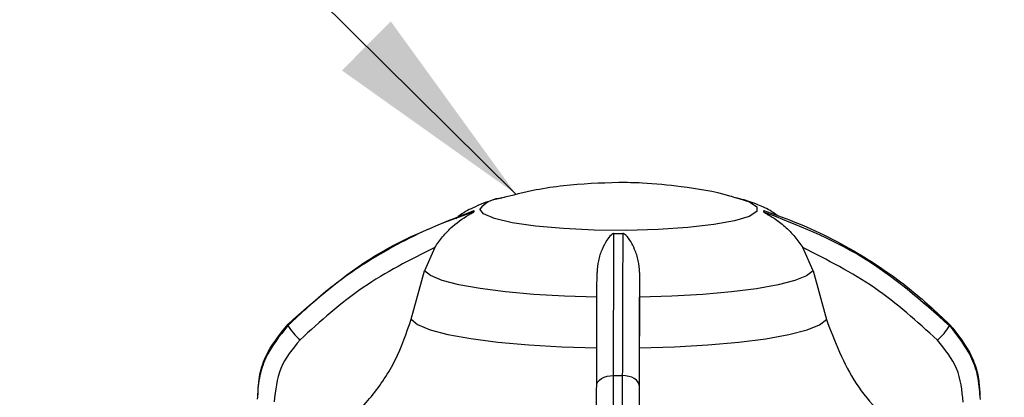
# Model space of a CAD drawing. Units: millimetres. Extents: x 50 to 2082, y 50 to 1435.
# Drawn here: x 656 to 733, y 1014 to 1043 of the extents above; entities that cross this region are included whole.
import ezdxf

# ---------------------------------------------------------------- set-up
doc = ezdxf.new("R2010")
doc.units = ezdxf.units.MM
doc.header["$LTSCALE"] = 5
doc.styles.add('SLDTEXTSTYLE0', font='TXT', dxfattribs={"width": 0.75})
doc.dimstyles.new('SLDDIMSTYLE0', dxfattribs={"dimtxt": 17.5, "dimasz": 16.51, "dimexe": 0, "dimexo": 0.0625, "dimgap": 4.375, "dimtad": 1, "dimlfac": 0.6, "dimrnd": 1e-09, "dimzin": 12, "dimdsep": 46, "dimtxsty": 'SLDTEXTSTYLE0', "dimsah": 1, "dimcen": 0.09, "dimadec": 0, "dimazin": 3, "dimtfac": 1, "dimtofl": 0, "dimtmove": 0, "dimatfit": 3, "dimfxl": 1, "dimfrac": 2, "dimtolj": 1, "dimtzin": 12, "dimarcsym": 0})
doc.dimstyles.new('SLDDIMSTYLE3', dxfattribs={"dimtxt": 0.18, "dimasz": 16.51, "dimexe": 0, "dimexo": 0.0625, "dimgap": 0, "dimtad": 0, "dimtih": 1, "dimtoh": 1, "dimdec": 0, "dimrnd": 1e-09, "dimzin": 0, "dimdsep": 46, "dimtxsty": 'Standard', "dimsah": 1, "dimcen": 0.09, "dimadec": 0, "dimazin": 0, "dimtfac": 16.51, "dimtdec": 0, "dimtofl": 0, "dimtmove": 0, "dimatfit": 3, "dimfxl": 1, "dimfrac": 2, "dimtolj": 1, "dimtzin": 0, "dimarcsym": 0})

# ---------------------------------------------------------------- blocks, each defined once
blk = doc.blocks.new('_D')
at = {"color": 7, "linetype": 'Continuous', "lineweight": 0}
for p, q in [((349.462, 977.403), (349.462, 1194.969)), ((1203.253, 952.101), (1203.253, 1194.969)), ((349.462, 1189.969), (1203.253, 1189.969))]:
    blk.add_line(p, q, dxfattribs=at)
at = {"color": 7, "linetype": 'Continuous', "lineweight": 18}
for points in [[(349.462, 1189.969), (365.972, 1187.429), (365.972, 1192.509)], [(1203.253, 1189.969), (1186.743, 1192.509), (1186.743, 1187.429)]]:
    blk.add_solid(points, dxfattribs=at)
at = {"color": 7, "linetype": 'Continuous', "lineweight": 18, "insert": (756.962, 1212.528), "char_height": 17.5, "attachment_point": 1, "style": 'SLDTEXTSTYLE0'}
blk.add_mtext('513', dxfattribs=at)

msp = doc.modelspace()

# ---------------------------------------------------------------- linework, layer by layer
at = {"color": 7, "linetype": 'Continuous', "lineweight": 25}
for p, q in [((693.127, 1029.285), (693.418, 1029.358)), ((711.67, 1029.358), (711.958, 1029.286)), ((688.123, 1025.44), (687.312, 1023.622)), ((717.77, 1023.61), (716.958, 1025.429)), ((686.273, 1019.813), (687.312, 1023.622)), ((704.173, 1023.481), (704.171, 1021.537)), ((717.77, 1023.61), (718.808, 1019.799)), ((704.168, 1017.569), (704.171, 1021.537)), ((674.26, 1014.499), (674.25, 1013.89)), ((730.849, 1013.763), (730.856, 1014.195))]:
    msp.add_line(p, q, dxfattribs=at)
at = {"color": 7, "linetype": 'Continuous', "lineweight": 25, "flags": 128}
for points in [[(711.958, 1029.286), (712.782, 1029.016), (713.358, 1028.639), (713.352, 1028.252), (712.762, 1027.875), (711.622, 1027.53), (709.993, 1027.234), (707.962, 1027.003), (705.639, 1026.851), (703.149, 1026.785), (700.627, 1026.808), (698.208, 1026.92), (696.023, 1027.115), (694.189, 1027.381), (692.806, 1027.705), (691.948, 1028.069), (691.662, 1028.454), (691.662, 1028.454)], [(700.838, 1021.539), (698.3, 1021.616), (695.883, 1021.758), (693.656, 1021.96), (691.683, 1022.216), (690.02, 1022.52), (688.714, 1022.862), (687.803, 1023.233), (687.312, 1023.622)], [(717.77, 1023.61), (717.265, 1023.221), (716.341, 1022.851), (715.023, 1022.509), (713.349, 1022.207), (711.367, 1021.952), (709.133, 1021.752), (706.711, 1021.613), (704.171, 1021.537)], [(686.273, 1019.813), (686.786, 1019.393), (687.757, 1018.992), (689.159, 1018.622), (690.951, 1018.295), (693.08, 1018.019), (695.485, 1017.802), (698.095, 1017.651), (700.835, 1017.57)], [(704.168, 1017.569), (706.911, 1017.647), (709.526, 1017.796), (711.939, 1018.011), (714.077, 1018.285), (715.88, 1018.612), (717.295, 1018.98), (718.281, 1019.38), (718.808, 1019.799)], [(700.812, 1014.616), (700.836, 1014.768), (700.911, 1014.914), (701.032, 1015.048), (701.196, 1015.166), (701.396, 1015.263), (701.624, 1015.336), (701.872, 1015.381), (702.13, 1015.397)], [(704.145, 1014.615), (704.119, 1014.766), (704.044, 1014.912), (703.922, 1015.047), (703.757, 1015.165), (703.557, 1015.263), (703.328, 1015.335), (703.08, 1015.381), (702.822, 1015.397)]]:
    msp.add_lwpolyline(points, dxfattribs=at)
at = {"color": 7, "linetype": 'Continuous', "lineweight": 25}
for centre, radius, start, end in [((693.428, 1027.046), 2.259, 97.67246, 141.45136), ((691.453, 1028.281), 0.27, 167.66445, 190.3374), ((713.637, 1028.281), 0.27, 347.66446, 10.33733), ((702.545, 1100.69), 74.149, 269.70914, 270.24396), ((677.233, 1019.368), 0.61, 174.01471, 183.98715), ((680.456, 1021.567), 4.439, 210.33131, 229.42093), ((724.49, 1021.686), 4.633, 310.72709, 329.06169), ((727.857, 1019.368), 0.61, 354.01471, 3.98715), ((702.545, 1184.602), 169.205, 269.8594, 270.09371)]:
    msp.add_arc(centre, radius, start, end, dxfattribs=at)
for points, knots in [([(702.545, 1030.536), (701.099, 1030.485), (698.929, 1030.408), (695.832, 1029.945), (694.203, 1029.529), (693.276, 1029.292)], [0, 0, 0, 0, 0.462501, 0.69403, 1, 1, 1, 1]), ([(711.782, 1029.306), (711.608, 1029.361), (710.194, 1029.807), (707.707, 1030.196), (704.79, 1030.504), (703.156, 1030.527), (702.545, 1030.536)], [0, 0, 0, 0, 0.058568, 0.475823, 0.803802, 1, 1, 1, 1]), ([(693.588, 1029.365), (693.266, 1029.299), (692.435, 1029.128), (691.273, 1028.64), (690.261, 1028.133), (689.839, 1027.749), (689.773, 1027.689)], [0, 0, 0, 0, 0.2516778, 0.648174, 0.9449991, 1, 1, 1, 1]), ([(714.959, 1027.945), (714.818, 1028.049), (714.315, 1028.42), (713.368, 1028.833), (712.394, 1029.191), (711.738, 1029.329), (711.499, 1029.379)], [0, 0, 0, 0, 0.122333, 0.436389, 0.794664, 1, 1, 1, 1]), ([(691.188, 1028.232), (690.416, 1027.964), (688.701, 1027.368), (686.11, 1026.194), (683.038, 1024.498), (679.784, 1022.271), (677.662, 1020.292), (676.625, 1019.325)], [0, 0, 0, 0, 0.142037, 0.315457, 0.493979, 0.752761, 1, 1, 1, 1]), ([(676.627, 1019.431), (678.824, 1021.371), (683.149, 1025.189), (688.538, 1027.3), (691.19, 1028.338)], [0, 0, 0, 0, 0.508091, 1, 1, 1, 1]), ([(688.123, 1025.44), (688.322, 1025.726), (688.739, 1026.326), (689.671, 1027.286), (690.545, 1027.878), (691.107, 1028.177), (691.171, 1028.215), (691.186, 1028.228), (691.187, 1028.231), (691.188, 1028.232)], [0, 0, 0, 0, 0.2377523, 0.5004527, 0.924246, 0.9728441, 0.9884496, 0.9945777, 1, 1, 1, 1]), ([(713.9, 1028.223), (713.901, 1028.221), (713.902, 1028.218), (713.917, 1028.206), (713.98, 1028.168), (714.255, 1028.02), (714.819, 1027.688), (715.584, 1027.094), (716.343, 1026.314), (716.76, 1025.714), (716.958, 1025.429)], [0, 0, 0, 0, 0.005419, 0.011543, 0.027139, 0.075712, 0.251296, 0.500269, 0.762596, 1, 1, 1, 1]), ([(728.463, 1019.304), (726.266, 1021.246), (721.941, 1025.067), (716.552, 1027.182), (713.9, 1028.223)], [0, 0, 0, 0, 0.508091, 1, 1, 1, 1]), ([(713.902, 1028.329), (714.674, 1028.06), (716.389, 1027.463), (718.98, 1026.287), (722.052, 1024.588), (725.306, 1022.358), (727.428, 1020.378), (728.465, 1019.41)], [0, 0, 0, 0, 0.142037, 0.315457, 0.493979, 0.752761, 1, 1, 1, 1]), ([(702.169, 1026.541), (702.161, 1026.541), (702.144, 1026.54), (702.107, 1026.531), (702.029, 1026.495), (701.843, 1026.334), (701.571, 1025.958), (701.216, 1025.3), (700.912, 1024.45), (700.863, 1023.794), (700.84, 1023.482)], [0, 0, 0, 0, 0.0054187, 0.011543, 0.0271395, 0.075712, 0.251296, 0.5002693, 0.7625965, 1, 1, 1, 1]), ([(702.13, 1015.397), (702.136, 1017.675), (702.147, 1022.157), (702.162, 1025.096), (702.169, 1026.541)], [0, 0, 0, 0, 0.508091, 1, 1, 1, 1]), ([(702.861, 1026.541), (702.859, 1026.154), (702.854, 1025.295), (702.847, 1023.723), (702.839, 1021.555), (702.83, 1018.828), (702.825, 1016.523), (702.822, 1015.397)], [0, 0, 0, 0, 0.1420374, 0.3154565, 0.4939795, 0.7527607, 1, 1, 1, 1]), ([(704.173, 1023.481), (704.152, 1023.793), (704.106, 1024.45), (703.723, 1025.495), (703.372, 1026.166), (703, 1026.494), (702.922, 1026.531), (702.886, 1026.54), (702.869, 1026.54), (702.861, 1026.541)], [0, 0, 0, 0, 0.2377529, 0.5004527, 0.9242463, 0.9728443, 0.9884498, 0.9945778, 1, 1, 1, 1]), ([(688.123, 1025.44), (686.198, 1024.473), (682.344, 1022.537), (679.162, 1019.644), (677.569, 1018.196)], [0, 0, 0, 0, 0.499398, 1, 1, 1, 1]), ([(727.512, 1018.175), (725.921, 1019.623), (722.74, 1022.519), (718.885, 1024.459), (716.958, 1025.429)], [0, 0, 0, 0, 0.5, 1, 1, 1, 1]), ([(700.812, 1014.616), (700.816, 1016.307), (700.824, 1019.689), (700.835, 1022.218), (700.84, 1023.482)], [0, 0, 0, 0, 0.4999998, 1, 1, 1, 1]), ([(704.173, 1023.481), (704.168, 1022.218), (704.158, 1019.69), (704.149, 1016.308), (704.145, 1014.615)], [0, 0, 0, 0, 0.499398, 1, 1, 1, 1]), ([(676.625, 1019.325), (675.964, 1018.504), (674.959, 1017.255), (674.315, 1015.183), (674.247, 1014.087), (674.213, 1013.532)], [0, 0, 0, 0, 0.4860962, 0.739848, 1, 1, 1, 1]), ([(674.295, 1014.418), (674.317, 1014.712), (674.379, 1015.546), (674.972, 1017.36), (675.971, 1018.61), (676.627, 1019.431)], [0, 0, 0, 0, 0.1569568, 0.4461022, 1, 1, 1, 1]), ([(677.849, 1009.474), (678.838, 1010.058), (680.819, 1011.227), (683.234, 1013.697), (685.17, 1016.559), (685.904, 1018.725), (686.273, 1019.813)], [0, 0, 0, 0, 0.249452, 0.499682, 0.748597, 1, 1, 1, 1]), ([(718.808, 1019.799), (719.475, 1018.063), (720.808, 1014.591), (724.135, 1011.241), (726.489, 1009.883), (727.232, 1009.454)], [0, 0, 0, 0, 0.406228, 0.812401, 1, 1, 1, 1]), ([(730.875, 1013.508), (730.841, 1014.064), (730.773, 1015.16), (730.129, 1017.232), (729.124, 1018.483), (728.463, 1019.304)], [0, 0, 0, 0, 0.260152, 0.513904, 1, 1, 1, 1]), ([(728.465, 1019.41), (729.123, 1018.589), (730.125, 1017.338), (730.735, 1015.431), (730.799, 1014.502), (730.826, 1014.113)], [0, 0, 0, 0, 0.527307, 0.802572, 1, 1, 1, 1]), ([(677.569, 1018.196), (676.988, 1017.484), (675.826, 1016.06), (675.637, 1014.239), (675.543, 1013.329)], [0, 0, 0, 0, 0.4999906, 1, 1, 1, 1]), ([(729.538, 1013.307), (729.444, 1014.217), (729.255, 1016.038), (728.093, 1017.463), (727.512, 1018.175)], [0, 0, 0, 0, 0.500009, 1, 1, 1, 1]), ([(704.146, 1005.936), (704.148, 1006.672), (704.154, 1008.145), (704.16, 1010.986), (704.165, 1014.146), (704.167, 1016.424), (704.168, 1017.569)], [0, 0, 0, 0, 0.249452, 0.499682, 0.748597, 1, 1, 1, 1]), ([(702.12, 1009.234), (702.12, 1009.794), (702.12, 1010.901), (702.123, 1013.071), (702.127, 1014.475), (702.13, 1015.397)], [0, 0, 0, 0, 0.260152, 0.513904, 1, 1, 1, 1]), ([(702.822, 1015.397), (702.821, 1014.475), (702.82, 1013.071), (702.819, 1010.901), (702.819, 1009.794), (702.819, 1009.234)], [0, 0, 0, 0, 0.486096, 0.739848, 1, 1, 1, 1]), ([(700.806, 1009.439), (700.807, 1010.363), (700.807, 1012.212), (700.81, 1013.815), (700.812, 1014.616)], [0, 0, 0, 0, 0.500075, 1, 1, 1, 1]), ([(704.145, 1014.615), (704.143, 1013.814), (704.14, 1012.211), (704.14, 1010.362), (704.14, 1009.437)], [0, 0, 0, 0, 0.499925, 1, 1, 1, 1])]:
    msp.add_open_spline(points, degree=3, knots=knots, dxfattribs=at)

# ---------------------------------------------------------------- dimensions: what is measured, and where the dimension line sits
at = {"color": 7, "linetype": 'Continuous', "lineweight": 18}
dim = msp.add_linear_dim(base=(1203.253, 1189.969), p1=(349.462, 972.403), p2=(1203.253, 947.101), text='513', dimstyle='SLDDIMSTYLE0', dxfattribs=at)
dim.commit()
dim.dimension.update_dxf_attribs({"geometry": '_D', "text_midpoint": (776.358, 1189.969), "dimtype": 160})

# ---------------------------------------------------------------- leaders
at = {"color": 7, "linetype": 'Continuous', "lineweight": 0}
msp.add_leader([(694.488, 1029.624), (656.152, 1067.638)], dimstyle='SLDDIMSTYLE3', dxfattribs=at)

doc.saveas('drawing.dxf')
